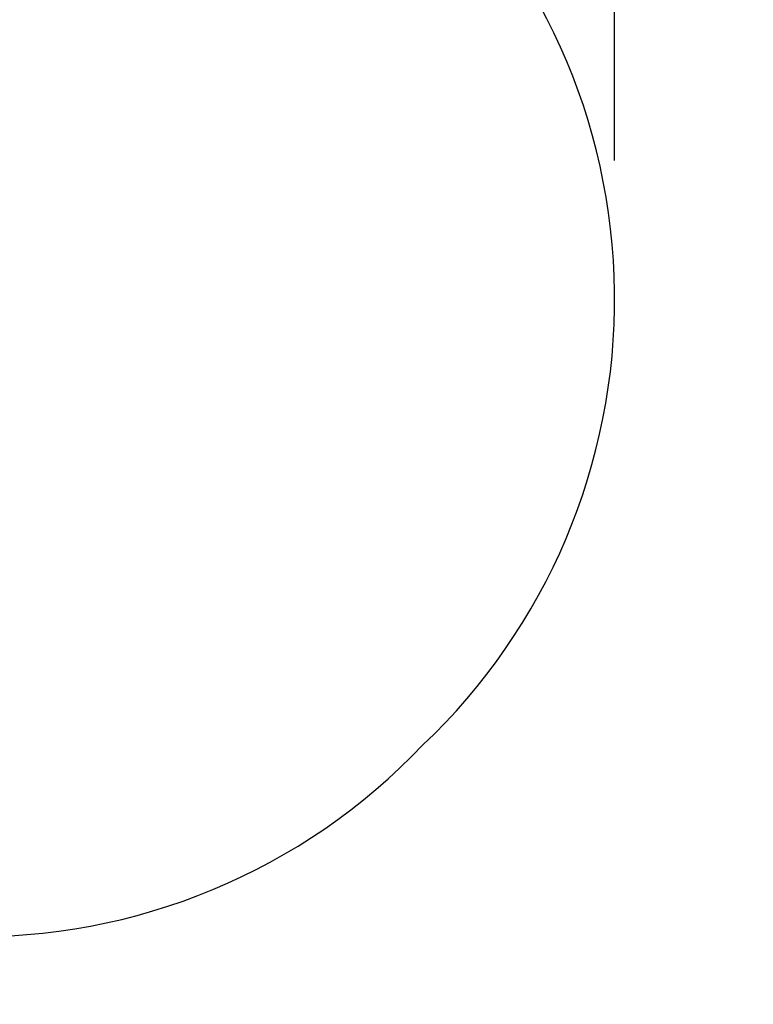
# Model space of a CAD drawing. Units: inches. Extents: x 81 to 929, y 5 to 261.
# Drawn here: x 843 to 929, y 30 to 145 of the extents above; entities that cross this region are included whole.
import ezdxf

# ---------------------------------------------------------------- set-up
doc = ezdxf.new("R2010")
doc.units = ezdxf.units.IN
doc.header["$MEASUREMENT"] = 0
doc.header["$PDSIZE"] = -1
doc.layers.add('DIM_IMP_BORDURE', color=7, linetype='Continuous')
doc.layers.add('VUE NUAGE', color=7, linetype='Continuous')
doc.styles.add('DIM', font='romans.shx')
doc.dimstyles.new('Implantation (Pied-mètre)', dxfattribs={"dimscale": 96, "dimtxt": 0.09375, "dimasz": 0.125, "dimexe": 0.125, "dimexo": 0.125, "dimgap": 0.03, "dimtad": 1, "dimdec": 3, "dimzin": 0, "dimdsep": 46, "dimlunit": 4, "dimtxsty": 'DIM', "dimblk1": 'OBLIQUE', "dimblk2": 'OBLIQUE', "dimsah": 1, "dimcen": 0.089844, "dimdle": 0.125, "dimclrt": 7, "dimadec": 0, "dimazin": 0, "dimtfac": 1, "dimtdec": 0, "dimtofl": 0, "dimtmove": 0, "dimatfit": 3, "dimldrblk": 'OBLIQUE', "dimfxl": 1, "dimfrac": 2, "dimtolj": 1, "dimtzin": 0, "dimarcsym": 0})

# ---------------------------------------------------------------- blocks, each defined once
blk = doc.blocks.new('_OBLIQUE')
at = {"color": 0, "linetype": 'ByBlock'}
blk.add_line((-0.5, -0.5), (0.5, 0.5), dxfattribs=at)
blk = doc.blocks.new('*D26')
at = {"layer": 'Defpoints', "color": 0}
for p in [(912.89, 229.5), (912.89, 112.65), (137.43, 100.67)]:
    blk.add_point(p, dxfattribs=at)
at = {"layer": 'DIM_IMP_BORDURE', "color": 0, "lineweight": -2}
for p, q in [((137.43, 116.92), (137.43, 245.75)), ((912.89, 128.9), (912.89, 245.75)), ((121.18, 229.5), (929.14, 229.5))]:
    blk.add_line(p, q, dxfattribs=at)
at = {"layer": 'DIM_IMP_BORDURE', "color": 0, "lineweight": -2, "xscale": 16.25, "yscale": 16.25, "zscale": 16.25, "rotation": 180}
blk.add_blockref('_OBLIQUE', (137.43, 229.5), dxfattribs=at)
at = {"layer": 'DIM_IMP_BORDURE', "color": 0, "lineweight": -2, "xscale": 16.25, "yscale": 16.25, "zscale": 16.25}
blk.add_blockref('_OBLIQUE', (912.89, 229.5), dxfattribs=at)
at = {"layer": 'DIM_IMP_BORDURE', "color": 7, "insert": (525.16, 242.67), "char_height": 12.1875, "attachment_point": 5, "style": 'DIM'}
blk.add_mtext('\\A1;64\'-7" [19.697m]', dxfattribs=at)

msp = doc.modelspace()

# ---------------------------------------------------------------- linework, layer by layer
at = {"layer": 'VUE NUAGE'}
msp.add_lwpolyline([(694.3, 35.04, 0.063081), (712.4, 35.04), (720.72, 36.6, 0.088634), (745.99, 34.91, 0.199474), (801.23, 36.17, 0.002694), (801.96, 36.43, 0.040709), (813.66, 36.86, 0.079592), (836.41, 37.94, 0.212234), (890.42, 60.39, 0.436621), (889.24, 166, 0.204122), (836.97, 187.29, 0.082765), (813.33, 188.44, 0.039813), (801.89, 188.84, 0.202075), (745.99, 190.39, 0.088634), (720.72, 188.7, 0.029441), (712.4, 190.25, 0.063081), (694.3, 190.25, 0.203428)], format="xyb", dxfattribs=at)

# ---------------------------------------------------------------- dimensions: what is measured, and where the dimension line sits
at = {"layer": 'DIM_IMP_BORDURE'}
dim = msp.add_linear_dim(base=(912.89, 229.5), p1=(137.43, 100.67), p2=(912.89, 112.65), dimstyle='Implantation (Pied-mètre)', override={"dimscale": 130, "dimdec": 0}, dxfattribs=at)
dim.commit()
dim.dimension.update_dxf_attribs({"geometry": '*D26', "text_midpoint": (525.16, 242.67)})

doc.saveas('drawing.dxf')
